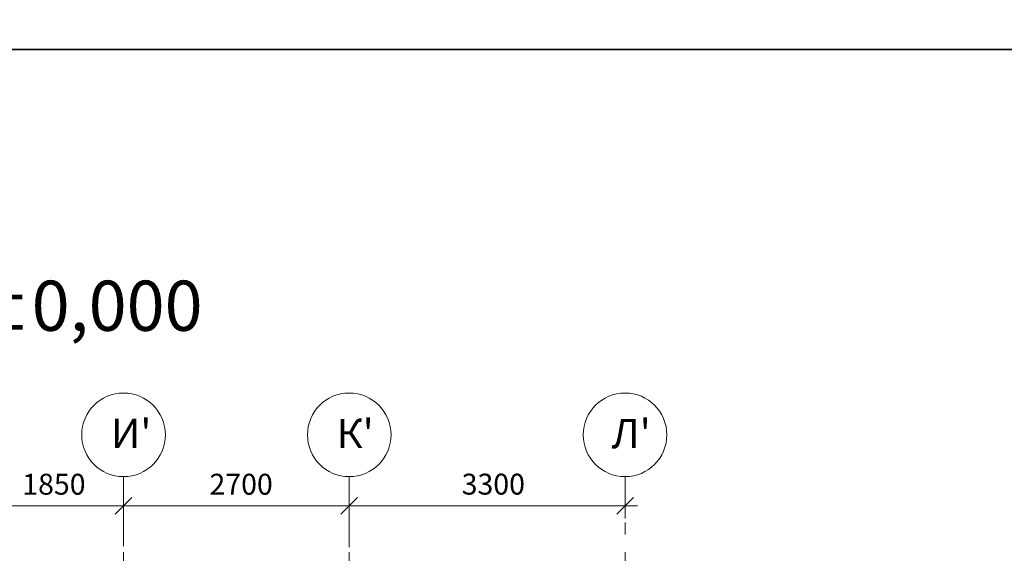
# Model space of a CAD drawing. Units: millimetres. Extents: x -99444 to 215312, y -346551 to 117680.
# Drawn here: x -53074 to -41294, y -127638 to -121254 of the extents above; entities that cross this region are included whole.
import ezdxf

# ---------------------------------------------------------------- set-up
doc = ezdxf.new("R2010")
doc.units = ezdxf.units.MM
doc.header["$PDMODE"] = 35
doc.linetypes.add('Штрих-Штриховая', pattern=[1093.611073, 529.166651, -211.666656, 141.111112, -211.666656])
doc.layers.get('Defpoints').update_dxf_attribs({"true_color": 0xa0dfff})
doc.layers.add('Входная группа', color=7, linetype='Continuous')
for name, color, linetype, lineweight in [('Размер - Оси', 5, 'Continuous', 13), ('Чертеж и Рисунок', 7, 'Continuous', 13), ('Элемент Модели - Оси', 1, 'Continuous', 13)]:
    doc.layers.add(name, color=color, linetype=linetype, lineweight=lineweight)
doc.styles.add('arial', font='arial.ttf', dxfattribs={"height": 250})
doc.styles.add('GOST-2.304_Type-B', font='GOST Common.ttf')
doc.styles.add('СГЕНЕРИР_СТИЛЬ_1', font='txt', dxfattribs={"width": 0.8})
doc.dimstyles.new('100', dxfattribs={"dimtxt": 250, "dimasz": 200, "dimexe": 150, "dimexo": 0, "dimgap": 100, "dimtad": 1, "dimdec": 0, "dimtxsty": 'arial', "dimblk": 'OBLIQUE', "dimcen": 100, "dimdle": 150, "dimclrd": 256, "dimclre": 256, "dimclrt": 256, "dimadec": 0, "dimazin": 0, "dimtfac": 1, "dimtdec": 0, "dimtmove": 1, "dimatfit": 3, "dimldrblk": 'OBLIQUE', "dimfxl": 1, "dimlwd": -1, "dimlwe": -1, "dimarcsym": 0})

# ---------------------------------------------------------------- blocks, each defined once
blk = doc.blocks.new('_OBLIQUE')
at = {"color": 0, "linetype": 'ByBlock', "lineweight": -2}
blk.add_line((-0.5, -0.5), (0.5, 0.5), dxfattribs=at)
blk = doc.blocks.new('*D1198')
at = {"layer": 'Defpoints', "color": 0, "linetype": 'Continuous', "transparency": 16777216}
for p in [(-51832, -127071), (-53682, -127518), (-51832, -127552)]:
    blk.add_point(p, dxfattribs=at)
at = {"layer": 'Размер - Оси', "linetype": 'Continuous', "transparency": 16777216}
for p, q in [((-53682, -127518), (-53682, -126921)), ((-51832, -127552), (-51832, -126921)), ((-53832, -127071), (-51682, -127071))]:
    blk.add_line(p, q, dxfattribs=at)
at = {"layer": 'Размер - Оси', "linetype": 'Continuous', "transparency": 16777216, "xscale": 200, "yscale": 200, "zscale": 200, "rotation": 180}
blk.add_blockref('_OBLIQUE', (-53682, -127071), dxfattribs=at)
at = {"layer": 'Размер - Оси', "linetype": 'Continuous', "transparency": 16777216, "xscale": 200, "yscale": 200, "zscale": 200}
blk.add_blockref('_OBLIQUE', (-51832, -127071), dxfattribs=at)
at = {"layer": 'Размер - Оси', "linetype": 'Continuous', "transparency": 16777216, "insert": (-52665, -126844), "char_height": 250, "attachment_point": 5, "style": 'arial'}
blk.add_mtext('1850', dxfattribs=at)
blk = doc.blocks.new('*D1199')
at = {"layer": 'Defpoints', "color": 0, "linetype": 'Continuous', "transparency": 16777216}
for p in [(-49132, -127071), (-51832, -127552), (-49132, -127563)]:
    blk.add_point(p, dxfattribs=at)
at = {"layer": 'Размер - Оси', "linetype": 'Continuous', "transparency": 16777216}
for p, q in [((-51832, -127552), (-51832, -126921)), ((-49132, -127563), (-49132, -126921)), ((-51982, -127071), (-48982, -127071))]:
    blk.add_line(p, q, dxfattribs=at)
at = {"layer": 'Размер - Оси', "linetype": 'Continuous', "transparency": 16777216, "xscale": 200, "yscale": 200, "zscale": 200, "rotation": 180}
blk.add_blockref('_OBLIQUE', (-51832, -127071), dxfattribs=at)
at = {"layer": 'Размер - Оси', "linetype": 'Continuous', "transparency": 16777216, "xscale": 200, "yscale": 200, "zscale": 200}
blk.add_blockref('_OBLIQUE', (-49132, -127071), dxfattribs=at)
at = {"layer": 'Размер - Оси', "linetype": 'Continuous', "transparency": 16777216, "insert": (-50425, -126844), "char_height": 250, "attachment_point": 5, "style": 'arial'}
blk.add_mtext('2700', dxfattribs=at)
blk = doc.blocks.new('*D1200')
at = {"layer": 'Defpoints', "color": 0, "linetype": 'Continuous', "transparency": 16777216}
for p in [(-45832, -126721), (-45832, -127071), (-49132, -127563)]:
    blk.add_point(p, dxfattribs=at)
at = {"layer": 'Размер - Оси', "linetype": 'Continuous', "transparency": 16777216}
for p, q in [((-45832, -126721), (-45832, -127221)), ((-49132, -127563), (-49132, -126921)), ((-49282, -127071), (-45682, -127071))]:
    blk.add_line(p, q, dxfattribs=at)
at = {"layer": 'Размер - Оси', "linetype": 'Continuous', "transparency": 16777216, "xscale": 200, "yscale": 200, "zscale": 200, "rotation": 180}
blk.add_blockref('_OBLIQUE', (-49132, -127071), dxfattribs=at)
at = {"layer": 'Размер - Оси', "linetype": 'Continuous', "transparency": 16777216, "xscale": 200, "yscale": 200, "zscale": 200}
blk.add_blockref('_OBLIQUE', (-45832, -127071), dxfattribs=at)
at = {"layer": 'Размер - Оси', "linetype": 'Continuous', "transparency": 16777216, "insert": (-47408, -126843), "char_height": 250, "attachment_point": 5, "style": 'arial'}
blk.add_mtext('3300', dxfattribs=at)

msp = doc.modelspace()

# ---------------------------------------------------------------- linework, layer by layer
at = {"layer": 'Defpoints', "lineweight": 30, "ltscale": 100}
for points in [[(-89443.6, -78140), (62471.6, -78140), (62471.6, -121610), (-89443.6, -121610)], [(-89443.6, -121610), (62471.6, -121610), (62471.6, -167660.7), (-89443.6, -167660.7)]]:
    msp.add_lwpolyline(points, close=True, dxfattribs=at)
at = {"layer": 'Входная группа', "linetype": 'Continuous', "flags": 128}
msp.add_lwpolyline([(-58781.5, -127324.3, 0.1012553), (-65049.2, -129216.1), (-65049.2, -129652.4), (-63081.5, -129652.4), (-63081.5, -130668.4), (-51581.5, -130668.4), (-51581.5, -129652.4), (-49613.8, -129652.4), (-49613.8, -129215.4, 0.1011027), (-55881.5, -127324.2), (-55881.5, -128293.4), (-58781.5, -128293.4)], format="xyb", close=True, dxfattribs=at)
msp.add_lwpolyline([(-53781.5, -130668.4), (-53781.5, -128593.4), (-56521.5, -128593.4), (-56521.5, -128293.4), (-55831.5, -128293.4), (-55831.5, -127379.3, -0.0669976), (-51631.5, -128353), (-51631.5, -130603.4)], format="xyb", dxfattribs=at)
at = {"layer": 'Элемент Модели - Оси', "linetype": 'Штрих-Штриховая'}
for p, q in [((-51831.5, -154398.6), (-51831.5, -126720.6)), ((-49131.5, -154398.6), (-49131.5, -126720.6)), ((-45831.5, -154398.6), (-45831.5, -127020.6))]:
    msp.add_line(p, q, dxfattribs=at)
at = {"layer": 'Элемент Модели - Оси', "linetype": 'Continuous'}
for centre in [(-51831.5, -126220.6), (-49131.5, -126220.6), (-45831.5, -126220.6)]:
    msp.add_circle(centre, 500, dxfattribs=at)

# ---------------------------------------------------------------- texts
at = {"layer": 'Чертеж и Рисунок', "style": 'GOST-2.304_Type-B'}
msp.add_text('План этажа на отм. ±0,000', height=600, dxfattribs=at).set_placement((-61615, -124976.5))
at = {"layer": 'Элемент Модели - Оси', "char_height": 350, "attachment_point": 4, "style": 'СГЕНЕРИР_СТИЛЬ_1'}
for s, insert in [("\\fGOST Type AU|b0|i0|c204|p2;И'}", (-51980.9, -126203.6)), ("\\fGOST Type AU|b0|i0|c204|p2;К'}", (-49280.9, -126204.7)), ("\\fGOST Type AU|b0|i0|c204|p2;Л'}", (-45992.8, -126204.8))]:
    msp.add_mtext(s, dxfattribs=dict(at, insert=insert))

# ---------------------------------------------------------------- dimensions: what is measured, and where the dimension line sits
at = {"layer": 'Размер - Оси', "linetype": 'Continuous'}
for base, p1, p2, picture, middle in [((-51831.5, -127071.1), (-53681.5, -127518.1), (-51831.5, -127551.9), '*D1198', (-52665.3, -127071.1)), ((-49131.5, -127071.1), (-51831.5, -127551.9), (-49131.5, -127563.2), '*D1199', (-50425.5, -127071.1)), ((-45831.5, -127071.1), (-49131.5, -127563.2), (-45831.5, -126720.6), '*D1200', (-47408.5, -127071.1))]:
    dim = msp.add_linear_dim(base=base, p1=p1, p2=p2, dimstyle='100', dxfattribs=at)
    dim.commit()
    dim.dimension.update_dxf_attribs({"geometry": picture, "text_midpoint": middle, "dimtype": 160})

doc.saveas('drawing.dxf')
